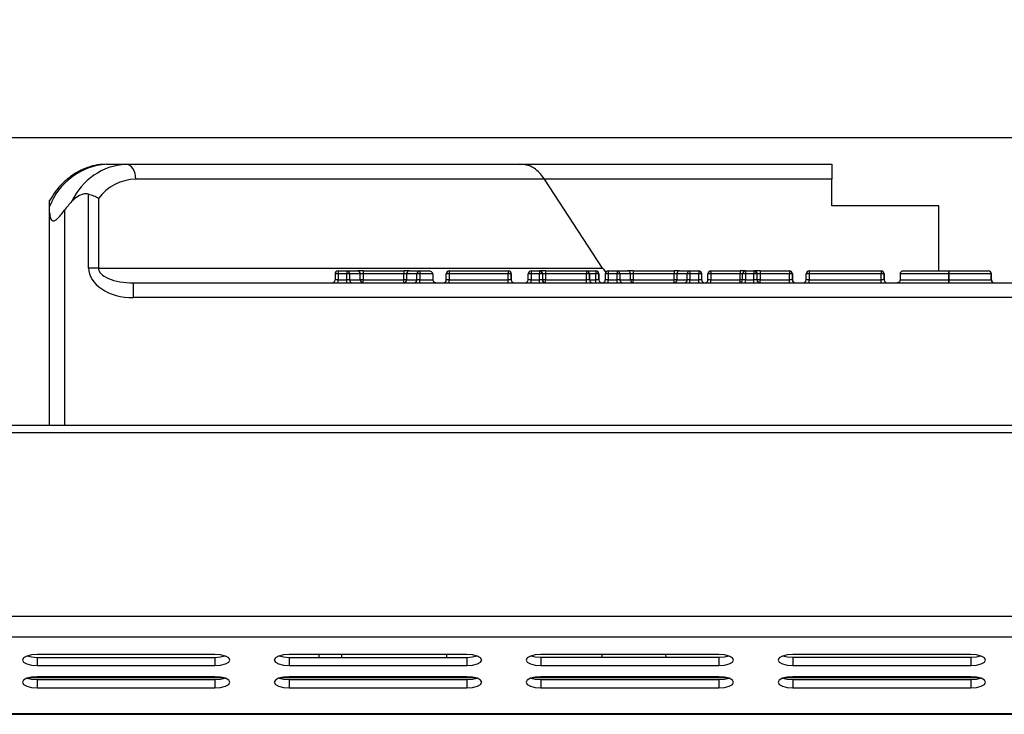
# Model space of a CAD drawing. Units: millimetres. Extents: x -7846 to -103, y -4135 to 2327.
# Drawn here: x -2715 to -2549, y 1092 to 1209 of the extents above; entities that cross this region are included whole.
import ezdxf

# ---------------------------------------------------------------- set-up
doc = ezdxf.new("R2010")
doc.units = ezdxf.units.MM
doc.layers.add('PDF_Geometry', color=7, linetype='Continuous')
doc.styles.add('PDF Arial', font='arial.ttf')
doc.dimstyles.new('ALFATEC', dxfattribs={"dimscale": 0.1, "dimtxt": 0.4, "dimasz": 0.2, "dimexe": 0.15, "dimexo": 0.1, "dimgap": 0.15, "dimtad": 0, "dimtxsty": 'PDF Arial', "dimblk": 'OBLIQUE', "dimcen": -2.5, "dimclrd": 4, "dimclre": 4, "dimclrt": 256, "dimadec": 0, "dimazin": 0, "dimtfac": 1, "dimtmove": 0, "dimatfit": 3, "dimfxl": 1, "dimarcsym": 0})

# ---------------------------------------------------------------- blocks, each defined once
blk = doc.blocks.new('FG93-B8P-F')
at = {"layer": 'PDF_Geometry', "color": 3, "lineweight": 25}
for p, q in [((-3923.256548095305, -2067.744273629612), (-3924.194639330296, -2067.744273629612)), ((-3923.483286275449, -2067.746612648625), (-3923.481553562748, -2067.746612648625)), ((-3923.481553562748, -2067.746612648625), (-3923.446858796, -2067.746612648625)), ((-3923.446858796, -2067.746612648625), (-3923.419367391959, -2067.746612648625)), ((-3923.419367391959, -2067.746612648625), (-3923.419367391959, -2067.747917737315)), ((-3923.444695129901, -2067.747917737315), (-3923.480687175282, -2067.747917737315)), ((-3923.439567811288, -2067.755748285016), (-3923.444695129901, -2067.747917737315)), ((-3923.419367391959, -2067.747917737315), (-3923.444695129901, -2067.747917737315)), ((-3923.419367391959, -2067.75026690007), (-3923.419367391959, -2067.747917737315)), ((-3923.484839885784, -2067.755748285016), (-3923.484839885784, -2067.749250456808)), ((-3923.483973498318, -2067.749619116437), (-3923.483973498318, -2067.755748285016)), ((-3923.488276186826, -2067.75086300041), (-3923.488276186826, -2067.750344347218)), ((-3923.48697106702, -2067.750657278505), (-3923.48697106702, -2067.769582239135)), ((-3923.409970740941, -2067.75026690007), (-3923.419367391959, -2067.75026690007)), ((-3923.409970740941, -2067.756009299642), (-3923.409970740941, -2067.75026690007)), ((-3923.488276186826, -2067.769582239135), (-3923.488276186826, -2067.75086300041)), ((-3923.483973498318, -2067.755748285016), (-3923.484839885784, -2067.755748285016)), ((-3923.483973498318, -2067.755748285016), (-3923.439567811288, -2067.755748285016)), ((-3923.462873708807, -2067.756009299642), (-3923.462101477657, -2067.756009299642)), ((-3923.462101477657, -2067.756009299642), (-3923.46115898102, -2067.756009299642)), ((-3923.460669716672, -2067.756009299642), (-3923.46115898102, -2067.756009299642)), ((-3923.460669716672, -2067.756009299642), (-3923.45707478744, -2067.756009299642)), ((-3923.45658950591, -2067.756009299642), (-3923.45707478744, -2067.756009299642)), ((-3923.45658950591, -2067.756009299642), (-3923.45567762719, -2067.756009299642)), ((-3923.45567762719, -2067.756009299642), (-3923.454905520503, -2067.756009299642)), ((-3923.453078278097, -2067.756009299642), (-3923.44787833528, -2067.756009299642)), ((-3923.44787833528, -2067.756009299642), (-3923.447875285935, -2067.756009299642)), ((-3923.445868567774, -2067.756009299642), (-3923.445131746369, -2067.756009299642)), ((-3923.445131746369, -2067.756009299642), (-3923.445110898804, -2067.756009299642)), ((-3923.444585726858, -2067.756009299642), (-3923.445110898804, -2067.756009299642)), ((-3923.444585726858, -2067.756009299642), (-3923.440987934976, -2067.756009299642)), ((-3923.440987934976, -2067.756009299642), (-3923.440984885631, -2067.756009299642)), ((-3923.440984885631, -2067.756009299642), (-3923.440163491566, -2067.756009299642)), ((-3923.440163491566, -2067.756009299642), (-3923.440160442221, -2067.756009299642)), ((-3923.439070270145, -2067.756009299642), (-3923.438298101227, -2067.756009299642)), ((-3923.438298101227, -2067.756009299642), (-3923.437355542359, -2067.756009299642)), ((-3923.436866340242, -2067.756009299642), (-3923.437355542359, -2067.756009299642)), ((-3923.436866340242, -2067.756009299642), (-3923.433271411011, -2067.756009299642)), ((-3923.432786129481, -2067.756009299642), (-3923.433271411011, -2067.756009299642)), ((-3923.432786129481, -2067.756009299642), (-3923.431874188529, -2067.756009299642)), ((-3923.431874188529, -2067.756009299642), (-3923.431102081842, -2067.756009299642)), ((-3923.430028587819, -2067.756009299642), (-3923.427460727884, -2067.756009299642)), ((-3923.426986087947, -2067.756009299642), (-3923.427460727884, -2067.756009299642)), ((-3923.426986087947, -2067.756009299642), (-3923.426249266542, -2067.756009299642)), ((-3923.426249266542, -2067.756009299642), (-3923.426205019918, -2067.756009299642)), ((-3923.425679847973, -2067.756009299642), (-3923.426205019918, -2067.756009299642)), ((-3923.425679847973, -2067.756009299642), (-3923.423112050269, -2067.756009299642)), ((-3923.423112050269, -2067.756009299642), (-3923.423109000923, -2067.756009299642)), ((-3923.421378528558, -2067.756009299642), (-3923.415034209997, -2067.756009299642)), ((-3923.415034209997, -2067.756009299642), (-3923.415031160651, -2067.756009299642)), ((-3923.463134707875, -2067.756270322047), (-3923.463134707875, -2067.756792351301)), ((-3923.462875264595, -2067.756270322047), (-3923.463134707875, -2067.756270322047)), ((-3923.462875264595, -2067.756792351301), (-3923.463134707875, -2067.756792351301)), ((-3923.462103033446, -2067.756270322047), (-3923.462875264595, -2067.756270322047)), ((-3923.462875264595, -2067.756270322047), (-3923.462875264595, -2067.756792351301)), ((-3923.462875264595, -2067.756792351301), (-3923.462103033446, -2067.756792351301)), ((-3923.461858463503, -2067.756270322047), (-3923.462103033446, -2067.756270322047)), ((-3923.462103033446, -2067.756792351301), (-3923.462103033446, -2067.756270322047)), ((-3923.461858463503, -2067.756792351301), (-3923.462103033446, -2067.756792351301)), ((-3923.461858463503, -2067.756270322047), (-3923.461858463503, -2067.756792351301)), ((-3923.460915904634, -2067.756270322047), (-3923.461858463503, -2067.756270322047)), ((-3923.461858463503, -2067.756792351301), (-3923.460915904634, -2067.756792351301)), ((-3923.460915904634, -2067.756792351301), (-3923.460915904634, -2067.756270322047)), ((-3923.460671334692, -2067.756270322047), (-3923.460915904634, -2067.756270322047)), ((-3923.460671334692, -2067.756792351301), (-3923.460915904634, -2067.756792351301)), ((-3923.460671334692, -2067.756270322047), (-3923.460671334692, -2067.756792351301)), ((-3923.45707640546, -2067.756270322047), (-3923.460671334692, -2067.756270322047)), ((-3923.460671334692, -2067.756792351301), (-3923.45707640546, -2067.756792351301)), ((-3923.45707640546, -2067.756792351301), (-3923.45707640546, -2067.756270322047)), ((-3923.456833702464, -2067.756270322047), (-3923.45707640546, -2067.756270322047)), ((-3923.456833702464, -2067.756792351301), (-3923.45707640546, -2067.756792351301)), ((-3923.456833702464, -2067.756270322047), (-3923.456833702464, -2067.756792351301)), ((-3923.455921823744, -2067.756270322047), (-3923.456833702464, -2067.756270322047)), ((-3923.456833702464, -2067.756792351301), (-3923.455921823744, -2067.756792351301)), ((-3923.455679182979, -2067.756270322047), (-3923.455921823744, -2067.756270322047)), ((-3923.455921823744, -2067.756792351301), (-3923.455921823744, -2067.756270322047)), ((-3923.455679182979, -2067.756792351301), (-3923.455921823744, -2067.756792351301)), ((-3923.454517444635, -2067.756270322047), (-3923.455679182979, -2067.756270322047)), ((-3923.455679182979, -2067.756270322047), (-3923.455679182979, -2067.756792351301)), ((-3923.455679182979, -2067.756792351301), (-3923.454517444635, -2067.756792351301)), ((-3923.454517444635, -2067.756270322047), (-3923.454517444635, -2067.756792351301)), ((-3923.453079833885, -2067.756270322047), (-3923.453339277166, -2067.756270322047)), ((-3923.453339277166, -2067.756792351301), (-3923.453339277166, -2067.756270322047)), ((-3923.453079833885, -2067.756792351301), (-3923.453339277166, -2067.756792351301)), ((-3923.447879891069, -2067.756270322047), (-3923.453079833885, -2067.756270322047)), ((-3923.453079833885, -2067.756270322047), (-3923.453079833885, -2067.756792351301)), ((-3923.453079833885, -2067.756792351301), (-3923.447879891069, -2067.756792351301)), ((-3923.447617336211, -2067.756270322047), (-3923.447879891069, -2067.756270322047)), ((-3923.447879891069, -2067.756792351301), (-3923.447879891069, -2067.756270322047)), ((-3923.447617336211, -2067.756792351301), (-3923.447879891069, -2067.756792351301)), ((-3923.447617336211, -2067.756270322047), (-3923.447617336211, -2067.756792351301)), ((-3923.447614286866, -2067.756270322047), (-3923.447617336211, -2067.756270322047)), ((-3923.447617336211, -2067.756792351301), (-3923.447614286866, -2067.756792351301)), ((-3923.447614286866, -2067.756792351301), (-3923.447614286866, -2067.756270322047)), ((-3923.446129566843, -2067.756792351301), (-3923.446129566843, -2067.756270322047)), ((-3923.445870123562, -2067.756270322047), (-3923.446129566843, -2067.756270322047)), ((-3923.445870123562, -2067.756792351301), (-3923.446129566843, -2067.756792351301)), ((-3923.445870123562, -2067.756270322047), (-3923.445870123562, -2067.756792351301)), ((-3923.445133364389, -2067.756270322047), (-3923.445870123562, -2067.756270322047)), ((-3923.445870123562, -2067.756792351301), (-3923.445133364389, -2067.756792351301)), ((-3923.445133364389, -2067.756792351301), (-3923.445133364389, -2067.756270322047)), ((-3923.4448707473, -2067.756270322047), (-3923.445133364389, -2067.756270322047)), ((-3923.4448707473, -2067.756792351301), (-3923.445133364389, -2067.756792351301)), ((-3923.4448707473, -2067.756270322047), (-3923.4448707473, -2067.756792351301)), ((-3923.444849837504, -2067.756270322047), (-3923.4448707473, -2067.756270322047)), ((-3923.4448707473, -2067.756792351301), (-3923.444849837504, -2067.756792351301)), ((-3923.444849837504, -2067.756792351301), (-3923.444849837504, -2067.756270322047)), ((-3923.444587282646, -2067.756270322047), (-3923.444849837504, -2067.756270322047)), ((-3923.444587282646, -2067.756792351301), (-3923.444849837504, -2067.756792351301)), ((-3923.444587282646, -2067.756270322047), (-3923.444587282646, -2067.756792351301)), ((-3923.440989490764, -2067.756270322047), (-3923.444587282646, -2067.756270322047)), ((-3923.444587282646, -2067.756792351301), (-3923.440989490764, -2067.756792351301)), ((-3923.440989490764, -2067.756792351301), (-3923.440989490764, -2067.756270322047)), ((-3923.440726935908, -2067.756270322047), (-3923.440989490764, -2067.756270322047)), ((-3923.440726935908, -2067.756792351301), (-3923.440989490764, -2067.756792351301)), ((-3923.440726935908, -2067.756270322047), (-3923.440726935908, -2067.756792351301)), ((-3923.440723886562, -2067.756270322047), (-3923.440726935908, -2067.756270322047)), ((-3923.440726935908, -2067.756792351301), (-3923.440723886562, -2067.756792351301)), ((-3923.440723886562, -2067.756792351301), (-3923.440723886562, -2067.756270322047)), ((-3923.440165047354, -2067.756270322047), (-3923.440723886562, -2067.756270322047)), ((-3923.440723886562, -2067.756792351301), (-3923.440165047354, -2067.756792351301)), ((-3923.439902492497, -2067.756270322047), (-3923.440165047354, -2067.756270322047)), ((-3923.440165047354, -2067.756792351301), (-3923.440165047354, -2067.756270322047)), ((-3923.439902492497, -2067.756792351301), (-3923.440165047354, -2067.756792351301)), ((-3923.439902492497, -2067.756270322047), (-3923.439902492497, -2067.756792351301)), ((-3923.439899443152, -2067.756270322047), (-3923.439902492497, -2067.756270322047)), ((-3923.439902492497, -2067.756792351301), (-3923.439899443152, -2067.756792351301)), ((-3923.439899443152, -2067.756792351301), (-3923.439899443152, -2067.756270322047)), ((-3923.439331269214, -2067.756270322047), (-3923.439331269214, -2067.756792351301)), ((-3923.439071825934, -2067.756270322047), (-3923.439331269214, -2067.756270322047)), ((-3923.439071825934, -2067.756792351301), (-3923.439331269214, -2067.756792351301)), ((-3923.438299657016, -2067.756270322047), (-3923.439071825934, -2067.756270322047)), ((-3923.439071825934, -2067.756270322047), (-3923.439071825934, -2067.756792351301)), ((-3923.439071825934, -2067.756792351301), (-3923.438299657016, -2067.756792351301)), ((-3923.438299657016, -2067.756792351301), (-3923.438299657016, -2067.756270322047)), ((-3923.438055024841, -2067.756270322047), (-3923.438299657016, -2067.756270322047)), ((-3923.438055024841, -2067.756792351301), (-3923.438299657016, -2067.756792351301)), ((-3923.438055024841, -2067.756270322047), (-3923.438055024841, -2067.756792351301)), ((-3923.437112528205, -2067.756270322047), (-3923.438055024841, -2067.756270322047)), ((-3923.438055024841, -2067.756792351301), (-3923.437112528205, -2067.756792351301)), ((-3923.437112528205, -2067.756792351301), (-3923.437112528205, -2067.756270322047)), ((-3923.43686789603, -2067.756270322047), (-3923.437112528205, -2067.756270322047)), ((-3923.43686789603, -2067.756792351301), (-3923.437112528205, -2067.756792351301)), ((-3923.43686789603, -2067.756270322047), (-3923.43686789603, -2067.756792351301)), ((-3923.433272966799, -2067.756270322047), (-3923.43686789603, -2067.756270322047)), ((-3923.43686789603, -2067.756792351301), (-3923.433272966799, -2067.756792351301)), ((-3923.433272966799, -2067.756792351301), (-3923.433272966799, -2067.756270322047)), ((-3923.433030326034, -2067.756270322047), (-3923.433272966799, -2067.756270322047)), ((-3923.433030326034, -2067.756792351301), (-3923.433272966799, -2067.756792351301)), ((-3923.432118385082, -2067.756270322047), (-3923.433030326034, -2067.756270322047)), ((-3923.433030326034, -2067.756270322047), (-3923.433030326034, -2067.756792351301)), ((-3923.433030326034, -2067.756792351301), (-3923.432118385082, -2067.756792351301)), ((-3923.432118385082, -2067.756792351301), (-3923.432118385082, -2067.756270322047)), ((-3923.431875744317, -2067.756270322047), (-3923.432118385082, -2067.756270322047)), ((-3923.431875744317, -2067.756792351301), (-3923.432118385082, -2067.756792351301)), ((-3923.431103637631, -2067.756270322047), (-3923.431875744317, -2067.756270322047)), ((-3923.431875744317, -2067.756270322047), (-3923.431875744317, -2067.756792351301)), ((-3923.431875744317, -2067.756792351301), (-3923.431103637631, -2067.756792351301)), ((-3923.431103637631, -2067.756792351301), (-3923.431103637631, -2067.756270322047)), ((-3923.430841082773, -2067.756270322047), (-3923.431103637631, -2067.756270322047)), ((-3923.430841082773, -2067.756792351301), (-3923.431103637631, -2067.756792351301)), ((-3923.430841082773, -2067.756792351301), (-3923.430841082773, -2067.756270322047)), ((-3923.430289586888, -2067.756792351301), (-3923.430289586888, -2067.756270322047)), ((-3923.430030143607, -2067.756270322047), (-3923.430289586888, -2067.756270322047)), ((-3923.430030143607, -2067.756792351301), (-3923.430289586888, -2067.756792351301)), ((-3923.427462283672, -2067.756270322047), (-3923.430030143607, -2067.756270322047)), ((-3923.430030143607, -2067.756270322047), (-3923.430030143607, -2067.756792351301)), ((-3923.430030143607, -2067.756792351301), (-3923.427462283672, -2067.756792351301)), ((-3923.427462283672, -2067.756792351301), (-3923.427462283672, -2067.756270322047)), ((-3923.427247087015, -2067.756270322047), (-3923.427462283672, -2067.756270322047)), ((-3923.427247087015, -2067.756792351301), (-3923.427462283672, -2067.756792351301)), ((-3923.427247087015, -2067.756792351301), (-3923.427247087015, -2067.756270322047)), ((-3923.426987643735, -2067.756270322047), (-3923.427247087015, -2067.756270322047)), ((-3923.426987643735, -2067.756792351301), (-3923.427247087015, -2067.756792351301)), ((-3923.42625082233, -2067.756270322047), (-3923.426987643735, -2067.756270322047)), ((-3923.426987643735, -2067.756270322047), (-3923.426987643735, -2067.756792351301)), ((-3923.426987643735, -2067.756792351301), (-3923.42625082233, -2067.756792351301)), ((-3923.42625082233, -2067.756792351301), (-3923.42625082233, -2067.756270322047)), ((-3923.425988267473, -2067.756270322047), (-3923.42625082233, -2067.756270322047)), ((-3923.425988267473, -2067.756792351301), (-3923.42625082233, -2067.756792351301)), ((-3923.425988267473, -2067.756270322047), (-3923.425988267473, -2067.756792351301)), ((-3923.42594402085, -2067.756270322047), (-3923.425988267473, -2067.756270322047)), ((-3923.425988267473, -2067.756792351301), (-3923.42594402085, -2067.756792351301)), ((-3923.42594402085, -2067.756792351301), (-3923.42594402085, -2067.756270322047)), ((-3923.425681403761, -2067.756270322047), (-3923.42594402085, -2067.756270322047)), ((-3923.425681403761, -2067.756792351301), (-3923.42594402085, -2067.756792351301)), ((-3923.425681403761, -2067.756270322047), (-3923.425681403761, -2067.756792351301)), ((-3923.423113606058, -2067.756270322047), (-3923.425681403761, -2067.756270322047)), ((-3923.425681403761, -2067.756792351301), (-3923.423113606058, -2067.756792351301)), ((-3923.423113606058, -2067.756792351301), (-3923.423113606058, -2067.756270322047)), ((-3923.422850988969, -2067.756270322047), (-3923.423113606058, -2067.756270322047)), ((-3923.422850988969, -2067.756792351301), (-3923.423113606058, -2067.756792351301)), ((-3923.422850988969, -2067.756270322047), (-3923.422850988969, -2067.756792351301)), ((-3923.422847939624, -2067.756270322047), (-3923.422850988969, -2067.756270322047)), ((-3923.422850988969, -2067.756792351301), (-3923.422847939624, -2067.756792351301)), ((-3923.422847939624, -2067.756792351301), (-3923.422847939624, -2067.756270322047)), ((-3923.421380084346, -2067.756270322047), (-3923.421639527627, -2067.756270322047)), ((-3923.421639527627, -2067.756792351301), (-3923.421639527627, -2067.756270322047)), ((-3923.421380084346, -2067.756792351301), (-3923.421639527627, -2067.756792351301)), ((-3923.415035765785, -2067.756270322047), (-3923.421380084346, -2067.756270322047)), ((-3923.421380084346, -2067.756270322047), (-3923.421380084346, -2067.756792351301)), ((-3923.421380084346, -2067.756792351301), (-3923.415035765785, -2067.756792351301)), ((-3923.414773210928, -2067.756270322047), (-3923.415035765785, -2067.756270322047)), ((-3923.415035765785, -2067.756792351301), (-3923.415035765785, -2067.756270322047)), ((-3923.414773210928, -2067.756792351301), (-3923.415035765785, -2067.756792351301)), ((-3923.414773210928, -2067.756270322047), (-3923.414773210928, -2067.756792351301)), ((-3923.414770161583, -2067.756270322047), (-3923.414773210928, -2067.756270322047)), ((-3923.414773210928, -2067.756792351301), (-3923.414770161583, -2067.756792351301)), ((-3923.414770161583, -2067.756792351301), (-3923.414770161583, -2067.756270322047)), ((-3923.413374308195, -2067.756270322047), (-3923.413374308195, -2067.756792351301)), ((-3923.409086617487, -2067.756792351301), (-3923.409086617487, -2067.756270322047)), ((-3923.409077593914, -2067.756270322047), (-3923.409086617487, -2067.756270322047)), ((-3923.409077593914, -2067.756792351301), (-3923.409086617487, -2067.756792351301)), ((-3923.409077593914, -2067.756270322047), (-3923.409077593914, -2067.756792351301)), ((-3923.405339656609, -2067.756792351301), (-3923.405339656609, -2067.756270322047)), ((-3923.405327396997, -2067.756270322047), (-3923.405339656609, -2067.756270322047)), ((-3923.405327396997, -2067.756792351301), (-3923.405339656609, -2067.756792351301)), ((-3923.405327396997, -2067.756792351301), (-3923.405327396997, -2067.756270322047)), ((-3923.480907972777, -2067.757053373706), (-3923.376038434992, -2067.757053373706)), ((-3923.480907972777, -2067.757053373706), (-3923.480907972777, -2067.758358462396)), ((-3923.376038434992, -2067.758358462396), (-3923.480907972777, -2067.758358462396)), ((-3924.194382018446, -2067.769582239135), (-3923.256805422713, -2067.769582239135)), ((-3923.256805422713, -2067.770254604226), (-3924.194382018446, -2067.770254604226)), ((-3923.256805422713, -2067.786422645509), (-3924.194382018446, -2067.786422645509)), ((-3923.256805422713, -2067.788265422464), (-3924.194382018446, -2067.788265422464)), ((-3923.473711331076, -2067.789779772478), (-3923.489372457592, -2067.789779772478)), ((-3923.451524854456, -2067.789779772478), (-3923.46718591874, -2067.789779772478)), ((-3923.4645235291, -2067.790031530163), (-3923.4645235291, -2067.789779772478)), ((-3923.462539774376, -2067.790031530163), (-3923.462539774376, -2067.789779772478)), ((-3923.453299760139, -2067.790031530163), (-3923.453299760139, -2067.789779772478)), ((-3923.429338315604, -2067.789779772478), (-3923.444999379888, -2067.789779772478)), ((-3923.433963799098, -2067.790031530163), (-3923.433988816176, -2067.789779772478)), ((-3923.407151776752, -2067.789779772478), (-3923.422812841036, -2067.789779772478)), ((-3923.489372457592, -2067.790031530163), (-3923.489372457592, -2067.790757562176)), ((-3923.489372457592, -2067.790031530163), (-3923.473711331076, -2067.790031530163)), ((-3923.473711331076, -2067.790031530163), (-3923.473711331076, -2067.790757562176)), ((-3923.46718591874, -2067.790031530163), (-3923.46718591874, -2067.790757562176)), ((-3923.46718591874, -2067.790031530163), (-3923.451524854456, -2067.790031530163)), ((-3923.451524854456, -2067.790031530163), (-3923.451524854456, -2067.790757562176)), ((-3923.444999379888, -2067.790031530163), (-3923.444999379888, -2067.790757562176)), ((-3923.444999379888, -2067.790031530163), (-3923.429338315604, -2067.790031530163)), ((-3923.429338315604, -2067.790031530163), (-3923.429338315604, -2067.790757562176)), ((-3923.422812841036, -2067.790031530163), (-3923.422812841036, -2067.790757562176)), ((-3923.422812841036, -2067.790031530163), (-3923.407151776752, -2067.790031530163)), ((-3923.407151776752, -2067.790031530163), (-3923.407151776752, -2067.790757562176)), ((-3923.489372457592, -2067.790757562176), (-3923.473711331076, -2067.790757562176)), ((-3923.46718591874, -2067.790757562176), (-3923.451524854456, -2067.790757562176)), ((-3923.444999379888, -2067.790757562176), (-3923.429338315604, -2067.790757562176)), ((-3923.422812841036, -2067.790757562176), (-3923.407151776752, -2067.790757562176)), ((-3923.472962001133, -2067.791823977362), (-3923.490121787536, -2067.791823977362)), ((-3923.473711331076, -2067.791735351873), (-3923.489372457592, -2067.791735351873)), ((-3923.489372457592, -2067.791987109558), (-3923.489372457592, -2067.79271314157)), ((-3923.489372457592, -2067.791987109558), (-3923.473711331076, -2067.791987109558)), ((-3923.473711331076, -2067.791987109558), (-3923.473711331076, -2067.79271314157)), ((-3923.45077546228, -2067.791823977362), (-3923.467935248685, -2067.791823977362)), ((-3923.451524854456, -2067.791735351873), (-3923.46718591874, -2067.791735351873)), ((-3923.46718591874, -2067.791987109558), (-3923.46718591874, -2067.79271314157)), ((-3923.46718591874, -2067.791987109558), (-3923.451524854456, -2067.791987109558)), ((-3923.4645235291, -2067.791823977362), (-3923.4645235291, -2067.791735351873)), ((-3923.462539774376, -2067.791823977362), (-3923.462539774376, -2067.791735351873)), ((-3923.453299760139, -2067.791823977362), (-3923.453299760139, -2067.791735351873)), ((-3923.451524854456, -2067.791987109558), (-3923.451524854456, -2067.79271314157)), ((-3923.428588923428, -2067.791823977362), (-3923.445748772064, -2067.791823977362)), ((-3923.429338315604, -2067.791735351873), (-3923.444999379888, -2067.791735351873)), ((-3923.444999379888, -2067.791987109558), (-3923.444999379888, -2067.79271314157)), ((-3923.444999379888, -2067.791987109558), (-3923.429338315604, -2067.791987109558)), ((-3923.439876541946, -2067.791735351873), (-3923.439885814445, -2067.791823977362)), ((-3923.438807653057, -2067.791735351873), (-3923.438802985691, -2067.791823977362)), ((-3923.433823218054, -2067.791823977362), (-3923.433829005587, -2067.791735351873)), ((-3923.429338315604, -2067.791987109558), (-3923.429338315604, -2067.79271314157)), ((-3923.406402384577, -2067.791823977362), (-3923.423562233212, -2067.791823977362)), ((-3923.407151776752, -2067.791735351873), (-3923.422812841036, -2067.791735351873)), ((-3923.422812841036, -2067.791987109558), (-3923.422812841036, -2067.79271314157)), ((-3923.422812841036, -2067.791987109558), (-3923.407151776752, -2067.791987109558)), ((-3923.407151776752, -2067.791987109558), (-3923.407151776752, -2067.79271314157)), ((-3923.489372457592, -2067.79271314157), (-3923.473711331076, -2067.79271314157)), ((-3923.46718591874, -2067.79271314157), (-3923.451524854456, -2067.79271314157)), ((-3923.444999379888, -2067.79271314157), (-3923.429338315604, -2067.79271314157)), ((-3923.422812841036, -2067.79271314157), (-3923.407151776752, -2067.79271314157)), ((-3924.194382018446, -2067.794976922655), (-3923.256805422713, -2067.794976922655)), ((-3924.194382018446, -2067.795035840363), (-3923.256805422713, -2067.795035840363))]:
    blk.add_line(p, q, dxfattribs=at)
at = {"layer": 'PDF_Geometry', "color": 3, "lineweight": 25, "flags": 128}
for points in [[(-3923.480687175282, -2067.747917737315), (-3923.480703791102, -2067.747663132538), (-3923.480753140711, -2067.747418313668), (-3923.480833170468, -2067.747192677672), (-3923.48094089326, -2067.746994905845), (-3923.481072201804, -2067.746832605995), (-3923.481221993115, -2067.746712001275), (-3923.481384541892, -2067.746637727935), (-3923.481553562748, -2067.746612648625)], [(-3923.489372457592, -2067.789779772478), (-3923.489871865681, -2067.789816986938), (-3923.490295289063, -2067.789922967246), (-3923.490578193633, -2067.790081579878), (-3923.490677515167, -2067.790268671216), (-3923.490578193633, -2067.790455762555), (-3923.490295289063, -2067.790614367407), (-3923.489871865681, -2067.790720347716), (-3923.489372457592, -2067.790757562176)], [(-3923.473711331076, -2067.790757562176), (-3923.473211922988, -2067.790720347716), (-3923.472788499605, -2067.790614367407), (-3923.472505595036, -2067.790455762555), (-3923.472406273502, -2067.790268671216), (-3923.472505595036, -2067.790081579878), (-3923.472788499605, -2067.789922967246), (-3923.473211922988, -2067.789816986938), (-3923.473711331076, -2067.789779772478)], [(-3923.46718591874, -2067.789779772478), (-3923.467685326829, -2067.789816986938), (-3923.468108750211, -2067.789922967246), (-3923.468391654781, -2067.790081579878), (-3923.468490976315, -2067.790268671216), (-3923.468391654781, -2067.790455762555), (-3923.468108750211, -2067.790614367407), (-3923.467685326829, -2067.790720347716), (-3923.46718591874, -2067.790757562176)], [(-3923.451524854456, -2067.790757562176), (-3923.451025384135, -2067.790720347716), (-3923.450601960754, -2067.790614367407), (-3923.450319056184, -2067.790455762555), (-3923.45021973465, -2067.790268671216), (-3923.450319056184, -2067.790081579878), (-3923.450601960754, -2067.789922967246), (-3923.451025384135, -2067.789816986938), (-3923.451524854456, -2067.789779772478)], [(-3923.444999379888, -2067.789779772478), (-3923.445498787978, -2067.789816986938), (-3923.445922211359, -2067.789922967246), (-3923.446205115929, -2067.790081579878), (-3923.446304437463, -2067.790268671216), (-3923.446205115929, -2067.790455762555), (-3923.445922211359, -2067.790614367407), (-3923.445498787978, -2067.790720347716), (-3923.444999379888, -2067.790757562176)], [(-3923.429338315604, -2067.790757562176), (-3923.428838845283, -2067.790720347716), (-3923.428415484133, -2067.790614367407), (-3923.428132579564, -2067.790455762555), (-3923.428033195798, -2067.790268671216), (-3923.428132579564, -2067.790081579878), (-3923.428415484133, -2067.789922967246), (-3923.428838845283, -2067.789816986938), (-3923.429338315604, -2067.789779772478)], [(-3923.422812841036, -2067.789779772478), (-3923.423312311357, -2067.789816986938), (-3923.423735672507, -2067.789922967246), (-3923.424018577077, -2067.790081579878), (-3923.424117960843, -2067.790268671216), (-3923.424018577077, -2067.790455762555), (-3923.423735672507, -2067.790614367407), (-3923.423312311357, -2067.790720347716), (-3923.422812841036, -2067.790757562176)], [(-3923.407151776752, -2067.790757562176), (-3923.406652306432, -2067.790720347716), (-3923.406228945281, -2067.790614367407), (-3923.405946040712, -2067.790455762555), (-3923.405846656946, -2067.790268671216), (-3923.405946040712, -2067.790081579878), (-3923.406228945281, -2067.789922967246), (-3923.406652306432, -2067.789816986938), (-3923.407151776752, -2067.789779772478)], [(-3923.490246624001, -2067.789905651321), (-3923.489871865681, -2067.789994315704), (-3923.489372457592, -2067.790031530163)], [(-3923.473711331076, -2067.790031530163), (-3923.473211922988, -2067.789994315704), (-3923.472837164668, -2067.789905651321)], [(-3923.468060085149, -2067.789905651321), (-3923.467685326829, -2067.789994315704), (-3923.46718591874, -2067.790031530163)], [(-3923.451524854456, -2067.790031530163), (-3923.451025384135, -2067.789994315704), (-3923.450650625816, -2067.789905651321)], [(-3923.445873546297, -2067.789905651321), (-3923.445498787978, -2067.789994315704), (-3923.444999379888, -2067.790031530163)], [(-3923.429338315604, -2067.790031530163), (-3923.428838845283, -2067.789994315704), (-3923.428464149196, -2067.789905651321)], [(-3923.423687007445, -2067.789905651321), (-3923.423312311357, -2067.789994315704), (-3923.422812841036, -2067.790031530163)], [(-3923.407151776752, -2067.790031530163), (-3923.406652306432, -2067.789994315704), (-3923.406277610344, -2067.789905651321)], [(-3923.489372457592, -2067.791735351873), (-3923.489871865681, -2067.791772566333), (-3923.490295289063, -2067.791878546641), (-3923.490578193633, -2067.792037159272), (-3923.490677515167, -2067.792224250611), (-3923.490578193633, -2067.79241134195), (-3923.490295289063, -2067.792569954581), (-3923.489871865681, -2067.79267592711), (-3923.489372457592, -2067.79271314157)], [(-3923.490246624001, -2067.791861230716), (-3923.489871865681, -2067.791949895099), (-3923.489372457592, -2067.791987109558)], [(-3923.473711331076, -2067.79271314157), (-3923.473211922988, -2067.79267592711), (-3923.472788499605, -2067.792569954581), (-3923.472505595036, -2067.79241134195), (-3923.472406273502, -2067.792224250611), (-3923.472505595036, -2067.792037159272), (-3923.472788499605, -2067.791878546641), (-3923.473211922988, -2067.791772566333), (-3923.473711331076, -2067.791735351873)], [(-3923.473711331076, -2067.791987109558), (-3923.473211922988, -2067.791949895099), (-3923.472837164668, -2067.791861230716)], [(-3923.46718591874, -2067.791735351873), (-3923.467685326829, -2067.791772566333), (-3923.468108750211, -2067.791878546641), (-3923.468391654781, -2067.792037159272), (-3923.468490976315, -2067.792224250611), (-3923.468391654781, -2067.79241134195), (-3923.468108750211, -2067.792569954581), (-3923.467685326829, -2067.79267592711), (-3923.46718591874, -2067.79271314157)], [(-3923.468060085149, -2067.791861230716), (-3923.467685326829, -2067.791949895099), (-3923.46718591874, -2067.791987109558)], [(-3923.451524854456, -2067.79271314157), (-3923.451025384135, -2067.79267592711), (-3923.450601960754, -2067.792569954581), (-3923.450319056184, -2067.79241134195), (-3923.45021973465, -2067.792224250611), (-3923.450319056184, -2067.792037159272), (-3923.450601960754, -2067.791878546641), (-3923.451025384135, -2067.791772566333), (-3923.451524854456, -2067.791735351873)], [(-3923.451524854456, -2067.791987109558), (-3923.451025384135, -2067.791949895099), (-3923.450650625816, -2067.791861230716)], [(-3923.444999379888, -2067.791735351873), (-3923.445498787978, -2067.791772566333), (-3923.445922211359, -2067.791878546641), (-3923.446205115929, -2067.792037159272), (-3923.446304437463, -2067.792224250611), (-3923.446205115929, -2067.79241134195), (-3923.445922211359, -2067.792569954581), (-3923.445498787978, -2067.79267592711), (-3923.444999379888, -2067.79271314157)], [(-3923.445873546297, -2067.791861230716), (-3923.445498787978, -2067.791949895099), (-3923.444999379888, -2067.791987109558)], [(-3923.429338315604, -2067.79271314157), (-3923.428838845283, -2067.79267592711), (-3923.428415484133, -2067.792569954581), (-3923.428132579564, -2067.79241134195), (-3923.428033195798, -2067.792224250611), (-3923.428132579564, -2067.792037159272), (-3923.428415484133, -2067.791878546641), (-3923.428838845283, -2067.791772566333), (-3923.429338315604, -2067.791735351873)], [(-3923.429338315604, -2067.791987109558), (-3923.428838845283, -2067.791949895099), (-3923.428464149196, -2067.791861230716)], [(-3923.422812841036, -2067.791735351873), (-3923.423312311357, -2067.791772566333), (-3923.423735672507, -2067.791878546641), (-3923.424018577077, -2067.792037159272), (-3923.424117960843, -2067.792224250611), (-3923.424018577077, -2067.79241134195), (-3923.423735672507, -2067.792569954581), (-3923.423312311357, -2067.79267592711), (-3923.422812841036, -2067.79271314157)], [(-3923.423687007445, -2067.791861230716), (-3923.423312311357, -2067.791949895099), (-3923.422812841036, -2067.791987109558)], [(-3923.407151776752, -2067.79271314157), (-3923.406652306432, -2067.79267592711), (-3923.406228945281, -2067.792569954581), (-3923.405946040712, -2067.79241134195), (-3923.405846656946, -2067.792224250611), (-3923.405946040712, -2067.792037159272), (-3923.406228945281, -2067.791878546641), (-3923.406652306432, -2067.791772566333), (-3923.407151776752, -2067.791735351873)], [(-3923.407151776752, -2067.791987109558), (-3923.406652306432, -2067.791949895099), (-3923.406277610344, -2067.791861230716)]]:
    blk.add_lwpolyline(points, dxfattribs=at)
at = {"layer": 'PDF_Geometry', "color": 3, "lineweight": 25}
for centre, radius, start, end in [((-3923.48288011501, -2067.752357780241), 0.00575947077261374, 94.04388036102696, 159.537976497506), ((-3923.481219441234, -2067.752198322493), 0.005595658115745577, 93.42321604998962, 155.4727225858219), ((-3923.480547207199, -2067.752212656213), 0.004297199018576367, 91.86656449583118, 142.8760071130023), ((-3923.462873687697, -2067.756270318466), 0.000261017986999057, 90, 180), ((-3923.451464607829, -2067.756207817871), 0.01141082795503318, 179.0031546718969, 180.3138460608883), ((-3923.451281414171, -2067.756204306994), 0.01082182062797132, 178.967483996442, 180.3495167364958), ((-3923.462110751909, -2067.756261569412), 0.000252440188099958, 358.0130358372961, 87.89457015747395), ((-3923.461168319989, -2067.756261689836), 0.0002525629158049825, 358.0413370732127, 87.88090218550614), ((-3923.450009008373, -2067.756205899225), 0.01066252094105399, 178.9434989362496, 180.3461825123061), ((-3923.446414079136, -2067.756205899225), 0.01066252094726222, 178.9434989362496, 180.3461825123061), ((-3923.456580872459, -2067.756262115432), 0.0002529631595236973, 91.95584380733351, 181.8591124436859), ((-3923.455668900523, -2067.756262202639), 0.0002530535133737635, 91.9762633718139, 181.8386928795672), ((-3923.444268526206, -2067.756207817871), 0.01141082796102488, 179.0031546718969, 180.3138460608883), ((-3923.453078268629, -2067.756270318466), 0.0002610179869987603, 90, 180), ((-3923.442034911443, -2067.756205637962), 0.01104511185019333, 178.9814544427604, 180.3355462898578), ((-3923.436834968633, -2067.756205637962), 0.01104511184380849, 178.9814544427604, 180.3355462898578), ((-3923.447878314683, -2067.756270278117), 0.0002609784754229662, 359.9903553309348, 90.00452188487306), ((-3923.447875265338, -2067.756270278117), 0.0002609784754223727, 359.9903553309348, 90.00452188487306), ((-3923.445868583177, -2067.756270318466), 0.000261017986999057, 90, 180), ((-3923.435048504293, -2067.756204306994), 0.01082182062280115, 178.9674839957905, 180.3495167364958), ((-3923.434471038071, -2067.756205899225), 0.01066252094105399, 178.9434989362496, 180.3461825123061), ((-3923.445131823728, -2067.756270376065), 0.000261076434027606, 0.01185458746145403, 89.9830226275858), ((-3923.445110939808, -2067.756270401956), 0.0002611023168285527, 0.01753489247181328, 89.99100206406649), ((-3923.43376566338, -2067.756204306994), 0.01082182062021607, 178.9674839957905, 180.3495167371472), ((-3923.429944568322, -2067.756205637962), 0.01104511185019347, 178.9814544427604, 180.3355462898578), ((-3923.440987914379, -2067.756270278117), 0.0002609784754229662, 359.9903553309348, 90.00452188487306), ((-3923.440984865034, -2067.756270278117), 0.000260978475423263, 359.9903553309348, 90.00452188487306), ((-3923.429343428085, -2067.756204306994), 0.01082182062280115, 178.9674839957905, 180.3495167364958), ((-3923.440163470969, -2067.756270278117), 0.0002609784754229662, 359.9903553309348, 90.00452188487306), ((-3923.440160457041, -2067.756270313531), 0.0002610138889540208, 359.9981304342783, 89.99674678224467), ((-3923.43907028176, -2067.756270318466), 0.0002610179869987603, 90, 180), ((-3923.428250206659, -2067.756204306994), 0.01082182062797147, 178.967483996442, 180.3495167364958), ((-3923.426889000249, -2067.756207817871), 0.01141082795561299, 179.0031546718969, 180.3138460608883), ((-3923.438307373674, -2067.756261627887), 0.0002524985575324121, 358.0267721870877, 87.89546707133344), ((-3923.437364881021, -2067.756261629378), 0.0002525024877745927, 358.0271414336524, 87.8804645602202), ((-3923.426046276756, -2067.756204306994), 0.01082182062797147, 178.967483996442, 180.3495167364958), ((-3923.422228044359, -2067.756205637962), 0.01104511184760839, 178.9814544427604, 180.3355462898578), ((-3923.43277736561, -2067.756262237444), 0.0002530895827786108, 91.98440879625151, 181.8305474535984), ((-3923.431865555077, -2067.756262115432), 0.0002529631595233907, 91.95584380733351, 181.8591124436859), ((-3923.421054125045, -2067.756204306994), 0.01082182062538638, 178.967483996442, 180.3495167364958), ((-3923.420282018359, -2067.756204306994), 0.01082182062538668, 178.967483996442, 180.3495167364958), ((-3923.431102097011, -2067.756270318466), 0.0002610179869987603, 0, 90), ((-3923.430028565653, -2067.756270318466), 0.0002610179869987603, 90, 180), ((-3923.418619486836, -2067.756207817871), 0.01141082795958485, 179.0031546718969, 180.3138460608883), ((-3923.4166406644, -2067.756204306994), 0.01082182062538638, 178.967483996442, 180.3495167364958), ((-3923.426986073661, -2067.756270318466), 0.0002610179869987603, 90, 180), ((-3923.415942721295, -2067.756205637962), 0.01104511184760839, 178.9814544427604, 180.3355462898578), ((-3923.415429203058, -2067.756204306994), 0.01082182062538668, 178.967483996442, 180.3495167364958), ((-3923.426249245945, -2067.756270278117), 0.0002609784754229662, 359.9903553309348, 90.00452188487306), ((-3923.426204999321, -2067.756270278117), 0.0002609784754229662, 359.9903553309348, 90.00452188487306), ((-3923.415524748173, -2067.756200343569), 0.01015689665820922, 178.9222440106585, 180.3947567226093), ((-3923.411702949286, -2067.756207817871), 0.01141082795958485, 179.0031546718969, 180.3138460608883), ((-3923.423112091274, -2067.756270401956), 0.0002611023168282559, 0.01753489247181328, 89.99100206406649), ((-3923.423109041928, -2067.756270401956), 0.0002611023168282559, 0.01753489247181328, 89.99100206406649), ((-3923.421378540532, -2067.756270318466), 0.0002610179869987603, 90, 180), ((-3923.410558465075, -2067.756204306994), 0.01082182062538638, 178.967483996442, 180.3495167364958), ((-3923.403990843346, -2067.756205637962), 0.01104511184760839, 178.9814544427604, 180.3355462898578), ((-3923.4150341894, -2067.756270278117), 0.0002609784754229662, 359.9903553309348, 90.00452188487306), ((-3923.415031140054, -2067.756270278117), 0.0002609784754229662, 359.9903553309348, 90.00452188487306), ((-3923.405700333074, -2067.756206768913), 0.003386880736868003, 176.6575215588238, 181.0751899327494), ((-3923.413393617642, -2067.756203580504), 0.004316539731275865, 359.1140678850665, 2.579667003464191), ((-3923.405594694798, -2067.756264331925), 0.0002551085241512165, 358.6545321990637, 88.59918128915102), ((-3923.405588427633, -2067.756270318466), 0.0002610179869987603, 0, 90), ((-3923.463395723671, -2067.75679235444), 0.0002610179869987603, 270, 0), ((-3923.47369688387, -2067.756858366355), 0.01082182062801345, 358.967483996442, 0.3495167364958842), ((-3923.473513690218, -2067.756854855477), 0.0114108279604648, 359.0031546718969, 0.3138460608883726), ((-3923.461606048148, -2067.756800983512), 0.0002525629158049769, 178.0413370732128, 267.8809021855061), ((-3923.460663551818, -2067.75680104397), 0.0002525024877752077, 178.0271414336524, 267.8804645602202), ((-3923.471492953966, -2067.756858366355), 0.01082182062801345, 358.967483996442, 0.3495167364958842), ((-3923.457086659168, -2067.756800437303), 0.0002530859095045994, 271.9694980683922, 1.830890899056564), ((-3923.467233061044, -2067.756862329779), 0.01015689665386637, 358.922244010007, 0.3947567226093679), ((-3923.456174746965, -2067.756800470709), 0.000253053513374347, 271.9762633718138, 1.838692878916357), ((-3923.466500802253, -2067.756858366355), 0.0108218206280133, 358.967483996442, 0.3495167364958842), ((-3923.453600291054, -2067.756792359817), 0.0002610138889543176, 270.0032532177553, 0.001869565721732568), ((-3923.464124756323, -2067.756857035386), 0.01104511184567728, 358.9814544427603, 0.3355462898578241), ((-3923.458701510343, -2067.756858366355), 0.0108218206280136, 358.967483996442, 0.3495167364958842), ((-3923.447356233907, -2067.756792271392), 0.0002611023168285527, 180.0175348924718, 269.9910020640665), ((-3923.447353184562, -2067.756792271392), 0.0002611023168286365, 180.0175348924718, 269.9910020640665), ((-3923.446390669147, -2067.756792271392), 0.0002611023168285527, 270.0089979359335, 359.9824651075282), ((-3923.456532449887, -2067.756856774123), 0.01066252094764518, 358.9434989362495, 0.3461825123061169), ((-3923.455954983663, -2067.756858366355), 0.0108218206280136, 358.967483996442, 0.3495167364958842), ((-3923.444609768829, -2067.756792395232), 0.0002609784754232629, 179.9903553309348, 270.004521884873), ((-3923.444588859032, -2067.756792395232), 0.0002609784754235597, 179.9903553309348, 270.004521884873), ((-3923.455632205089, -2067.756857035386), 0.01104511185084747, 358.9814544427603, 0.3355462898578241), ((-3923.452034413202, -2067.756857035386), 0.01104511184567728, 358.9814544427603, 0.3355462898578241), ((-3923.440465833603, -2067.756792271392), 0.0002611023168288495, 180.0175348924718, 269.9910020640665), ((-3923.440462784257, -2067.756792271392), 0.0002611023168285527, 180.0175348924718, 269.9910020640665), ((-3923.45082737368, -2067.756856774123), 0.01066252094764518, 358.9434989362495, 0.3461825123061169), ((-3923.439641514025, -2067.756792395232), 0.0002609784754232629, 179.9903553309348, 270.004521884873), ((-3923.43963846468, -2067.756792395232), 0.0002609784754235597, 179.9903553309348, 270.004521884873), ((-3923.439592317735, -2067.75679235444), 0.0002610179869987603, 270, 0), ((-3923.449734152252, -2067.756856774123), 0.01066252094154519, 358.9434989362495, 0.3461825123061169), ((-3923.44912127629, -2067.756858366355), 0.0108218206280136, 358.967483996442, 0.3495167364958842), ((-3923.437802672025, -2067.75680104397), 0.0002525024877758228, 178.0271414343041, 267.8804645602202), ((-3923.43686011285, -2067.756800983512), 0.0002525629158053765, 178.0413370732128, 267.8809021855061), ((-3923.448278552799, -2067.756854855477), 0.01141082795748238, 359.0031546718969, 0.3138460608883726), ((-3923.433283222252, -2067.756800495971), 0.0002530273360841114, 271.9703496684251, 1.84460658181377), ((-3923.444317889238, -2067.756857035386), 0.01104511184765512, 358.9814544427603, 0.3355462898578241), ((-3923.432371341786, -2067.756800437303), 0.0002530859095048959, 271.9694980683922, 1.830890899056564), ((-3923.443286401089, -2067.756854855477), 0.01141082795963174, 359.0031546718969, 0.3138460608883726), ((-3923.441765963953, -2067.756856774123), 0.01066252094518353, 358.9434989362495, 0.3461825123061169), ((-3923.430580061037, -2067.75679235444), 0.0002610179869987603, 180, 270), ((-3923.430550565359, -2067.756792395232), 0.0002609784754235596, 269.995478115127, 0.009644669065138455), ((-3923.440851762879, -2067.756858366355), 0.01082182062542822, 358.967483996442, 0.3495167364958842), ((-3923.427508065487, -2067.756792395232), 0.0002609784754235596, 269.995478115127, 0.009644669065138455), ((-3923.442184167786, -2067.756846147239), 0.01472198240267861, 359.2083750867782, 0.2093663093202666), ((-3923.437809263007, -2067.756858366355), 0.01082182062542822, 358.967483996442, 0.3495167364958842), ((-3923.437661479101, -2067.756854855477), 0.01141082795963189, 359.0031546718969, 0.3138460608883726), ((-3923.425727253584, -2067.756792359817), 0.0002610138889547331, 179.9981304342783, 269.9967467822447), ((-3923.425683006961, -2067.756792359817), 0.0002610138889544363, 179.9981304342783, 269.9967467822447), ((-3923.436343730084, -2067.756856774123), 0.01066252094518353, 358.9434989362495, 0.3461825123061169), ((-3923.43393522533, -2067.756858366355), 0.01082182062542852, 358.967483996442, 0.3495167364958842), ((-3923.422590010498, -2067.756792395232), 0.0002609784754235596, 179.9903553309348, 270.004521884873), ((-3923.422586961152, -2067.756792395232), 0.0002609784754235596, 179.9903553309348, 270.004521884873), ((-3923.421900629931, -2067.756792271392), 0.0002611023168285527, 270.0089979359335, 359.9824651075282), ((-3923.43204241067, -2067.756856774123), 0.01066252094518398, 358.9434989362495, 0.3461825123061169), ((-3923.426080688225, -2067.756857035386), 0.01104511184765498, 358.9814544427603, 0.3355462898578241), ((-3923.414512108623, -2067.756792271392), 0.0002611023168285527, 180.0175348924718, 269.9910020640665), ((-3923.414509059278, -2067.756792271392), 0.0002611023168285527, 180.0175348924718, 269.9910020640665), ((-3923.41241919132, -2067.756857760591), 0.003333215673905671, 356.6356064700544, 1.12441475071966), ((-3923.404671471013, -2067.756856711469), 0.004406592929331848, 179.1631409575828, 182.5579081605877), ((-3923.405084553267, -2067.75679827932), 0.000255172209791733, 178.6688164394745, 268.5848970499438), ((-3923.405066391659, -2067.75679235444), 0.000261017986999057, 180, 270)]:
    blk.add_arc(centre, radius, start, end, dxfattribs=at)
for centre, major_axis, ratio, start_param, end_param in [((-3923.446858775628, -2067.747917742882), (0.001842414856946734, 0), 0.7083583428957004, 0.7191273810785068, 1.570796326794897), ((-3923.44556150547, -2067.747917742882), (-0.001105371171571799, 0.001221067505412595), 0.4167923036869049, 4.351602374904874, 5.070729755983277), ((-3923.477805741345, -2067.754443192557), (0.01047041701608317, 0), 0.7478727540586841, 2.518771939377369, 2.636964965401869), ((-3923.480907974039, -2067.755748282492), (-0.003931928752875447, 0), 0.6638421075351801, 0, 1.570796326794897), ((-3923.480907974039, -2067.755748282492), (0.003065555099906416, 0), 0.4257271170998175, 3.141592653589793, 4.712388980384696), ((-3923.454905502948, -2067.756270318466), (0.0003880744935158017, 0), 0.6725976361748065, 0, 1.570796326794897), ((-3923.438701466137, -2067.755748282492), (-0.001105371171571651, 0.001221067505412891), 0.4167923036867408, 1.210009721315326, 1.501358828721984), ((-3923.454129353961, -2067.75679235444), (0.0003880744935155049, 0), 0.6725976361760857, 3.141592653589793, 4.712388980384699)]:
    blk.add_ellipse(centre, major_axis=major_axis, ratio=ratio, start_param=start_param, end_param=end_param, dxfattribs=at)
for points, knots in [([(-3923.483286275449, -2067.746612648625), (-3923.483470350696, -2067.746618781277), (-3923.483955102791, -2067.74663493128), (-3923.484731210486, -2067.746799867441), (-3923.485587085638, -2067.747138316895), (-3923.486392728178, -2067.747628427614), (-3923.48713089453, -2067.748261811457), (-3923.487772606022, -2067.748986062302), (-3923.488113261756, -2067.749544876871), (-3923.488273324176, -2067.749807444628)], [0, 0, 0, 0, 0.09287239762221693, 0.2445743786232024, 0.3964185706135854, 0.5494087749082547, 0.7042218637602511, 0.8610240212843748, 1, 1, 1, 1]), ([(-3923.488276186826, -2067.750344347218), (-3923.488276186826, -2067.750190993343), (-3923.488276186826, -2067.749964011405), (-3923.488276186826, -2067.749810994653), (-3923.488276186826, -2067.749787817336), (-3923.488276186826, -2067.749809046053), (-3923.488276186826, -2067.74981433677)], [0, 0, 0, 0, 0.4980732055678564, 0.7372074682097844, 0.9345056460998163, 1, 1, 1, 1]), ([(-3923.484839885784, -2067.749250456808), (-3923.484933528675, -2067.749233932891), (-3923.485156417478, -2067.749194602663), (-3923.485586806234, -2067.749315029467), (-3923.485985293962, -2067.749558870122), (-3923.486223131324, -2067.749790611198), (-3923.486310168091, -2067.749875417025)], [0, 0, 0, 0, 0.1694666781162272, 0.4033645766242137, 0.7816608046732931, 1, 1, 1, 1]), ([(-3923.483973498318, -2067.749619116437), (-3923.483974887223, -2067.749618297069), (-3923.484095028752, -2067.749547420979), (-3923.484366628356, -2067.749410381222), (-3923.4846856503, -2067.749302576475), (-3923.484839885784, -2067.749250456808)], [0, 0, 0, 0, 0.006005019942615507, 0.5194396519867299, 1, 1, 1, 1]), ([(-3923.488276186826, -2067.75086300041), (-3923.488266091218, -2067.751035743174), (-3923.488251406882, -2067.751287002219), (-3923.488125784414, -2067.751518182097), (-3923.488010114685, -2067.751594738837), (-3923.487891188166, -2067.751595108658), (-3923.487739581169, -2067.751527159823), (-3923.487501119377, -2067.751328005438), (-3923.487238391805, -2067.751013631197), (-3923.487047683283, -2067.750759410494), (-3923.48697106702, -2067.750657278505)], [0, 0, 0, 0, 0.242191253936919, 0.352273761683313, 0.4186563116710461, 0.4855069864139885, 0.5451446103967214, 0.6487659921132872, 0.8588933666035351, 1, 1, 1, 1]), ([(-3923.413113246895, -2067.756009299642), (-3923.413117937063, -2067.756009379514), (-3923.413137203393, -2067.756009707613), (-3923.413185413994, -2067.756016542584), (-3923.413254432594, -2067.756044752054), (-3923.41332064773, -2067.756104161149), (-3923.413365690357, -2067.756182263424), (-3923.413371435774, -2067.75624097113), (-3923.413374308195, -2067.756270322047)], [0, 0, 0, 0, 0.03445635859103034, 0.1415402289569795, 0.3561066924551352, 0.5707467758126831, 0.7853948483538118, 1, 1, 1, 1]), ([(-3923.413113246895, -2067.756009299642), (-3923.413112073002, -2067.756009299642), (-3923.413105612785, -2067.756009299642), (-3923.412885070012, -2067.756009299642), (-3923.412249811028, -2067.756009299642), (-3923.4113346017, -2067.756009299642), (-3923.410262795245, -2067.756009299642), (-3923.409493444569, -2067.756009299642), (-3923.409081452269, -2067.756009299642)], [0, 0, 0, 0, 0.05282575836010433, 0.2907130148903814, 0.5014618385896238, 0.6596022468822894, 0.8177147849987455, 0.9999999999999999, 0.9999999999999999, 0.9999999999999999, 0.9999999999999999]), ([(-3923.409081452269, -2067.756009299642), (-3923.409030582136, -2067.756009299642), (-3923.408604145581, -2067.756009299642), (-3923.407794628396, -2067.756009299642), (-3923.406779401371, -2067.756009299642), (-3923.405995850946, -2067.756009299642), (-3923.405724886015, -2067.756009299642), (-3923.405588458297, -2067.756009299642)], [0, 0, 0, 0, 0.03306166189438769, 0.2771508636367983, 0.52237371954072, 0.7595206747932305, 1, 1, 1, 1]), ([(-3923.413374308195, -2067.756792351301), (-3923.413377180616, -2067.756821702218), (-3923.413382926033, -2067.756880409924), (-3923.413427968659, -2067.756958512199), (-3923.413494183797, -2067.757017921295), (-3923.413563202391, -2067.757046130763), (-3923.413611413, -2067.757052965735), (-3923.413630679326, -2067.757053293834), (-3923.413635369495, -2067.757053373706)], [0, 0, 0, 0, 0.2146051506212238, 0.4292532221371833, 0.6438933044696, 0.8584597716742508, 0.9655436364668268, 0.9999999999999999, 0.9999999999999999, 0.9999999999999999, 0.9999999999999999]), ([(-3923.409086617487, -2067.756270322047), (-3923.409516799501, -2067.756270322047), (-3923.410331263094, -2067.756270322047), (-3923.411473074922, -2067.756270322047), (-3923.412455611916, -2067.756270322047), (-3923.413133654627, -2067.756270322047), (-3923.413366068909, -2067.756270322047), (-3923.413373043297, -2067.756270322047), (-3923.413374308195, -2067.756270322047)], [0, 0, 0, 0, 0.1795756961339049, 0.3399906601899375, 0.501473931226375, 0.7130451812400003, 0.947956935553795, 1, 1, 1, 1]), ([(-3923.413374308195, -2067.756792351301), (-3923.413374036436, -2067.756792351301), (-3923.413371076062, -2067.756792351301), (-3923.413156187586, -2067.756792351301), (-3923.412448846703, -2067.756792351301), (-3923.411502586491, -2067.756792351301), (-3923.410364426142, -2067.756792351301), (-3923.409525723514, -2067.756792351301), (-3923.409086617487, -2067.756792351301)], [0, 0, 0, 0, 0.02720002848731325, 0.2963009029909881, 0.4983761183391634, 0.6498699966672754, 0.8166880732133641, 1, 1, 1, 1]), ([(-3923.405339656609, -2067.756270322047), (-3923.40548535181, -2067.756270322047), (-3923.405776596656, -2067.756270322047), (-3923.406619598547, -2067.756270322047), (-3923.407709901694, -2067.756270322047), (-3923.408574599769, -2067.756270322047), (-3923.409025934606, -2067.756270322047), (-3923.409077593914, -2067.756270322047)], [0, 0, 0, 0, 0.2393877171844492, 0.4785362754462928, 0.7259388526912207, 0.9686312508284523, 1, 1, 1, 1]), ([(-3923.409077593914, -2067.756792351301), (-3923.409016225639, -2067.756792351301), (-3923.408554467302, -2067.756792351301), (-3923.407691518004, -2067.756792351301), (-3923.406854476636, -2067.756792351301), (-3923.406150754734, -2067.756792351301), (-3923.405665707001, -2067.756792351301), (-3923.405432413664, -2067.756792351301), (-3923.405339656609, -2067.756792351301)], [0, 0, 0, 0, 0.03724329895051929, 0.2802328030096082, 0.5212609115177087, 0.5958870301579403, 0.8393253364290797, 1, 1, 1, 1]), ([(-3923.439625437692, -2067.789779772478), (-3923.43963515735, -2067.789831783981), (-3923.439650267141, -2067.789912638983), (-3923.439662285437, -2067.790000269593), (-3923.439666572739, -2067.790031530163)], [0, 0, 0, 0, 0.6432688382500341, 1, 1, 1, 1])]:
    blk.add_open_spline(points, degree=3, knots=knots, dxfattribs=at)
blk = doc.blocks.new('_OBLIQUE')
at = {"color": 0, "linetype": 'ByBlock'}
blk.add_line((-0.5, -0.5), (0.5, 0.5), dxfattribs=at)
blk = doc.blocks.new('*D83')
at = {"color": 4, "lineweight": -2, "transparency": 16777216}
for p, q in [((-4063.651434892104, 1222.485120575166), (-4063.653738644884, 1359.708132156466)), ((-4063.653738393059, 1359.693132156468), (-3235.889066058209, 1359.707028988669)), ((-2263.653738900606, 1359.723351249878), (-3091.418411235458, 1359.709454417677)), ((-2263.651138509135, 1204.8310590293), (-2263.653739152432, 1359.738351249876))]:
    blk.add_line(p, q, dxfattribs=at)
at = {"layer": 'Defpoints', "color": 0, "transparency": 16777216}
for p in [(-2263.653738900606, 1359.723351249878), (-4063.65143472422, 1222.475120575167), (-2263.651138341251, 1204.821059029301)]:
    blk.add_point(p, dxfattribs=at)
at = {"color": 4, "lineweight": -2, "transparency": 16777216, "xscale": 35.5, "yscale": 35.5, "zscale": 35.5}
for p, rotation in [((-4063.653738393059, 1359.693132156468), 180.0009619036185), ((-2263.653738900606, 1359.723351249878), 0.0009619036185699068)]:
    blk.add_blockref('_OBLIQUE', p, dxfattribs=dict(at, rotation=rotation))
at = {"transparency": 16777216, "insert": (-3163.653738646833, 1359.708241703173), "char_height": 50, "attachment_point": 5, "rotation": 0.0009619036185699068, "style": 'PDF Arial'}
blk.add_mtext('1800', dxfattribs=at)

msp = doc.modelspace()

# ---------------------------------------------------------------- block references
at = {"xscale": 1913.875568258076, "yscale": 1913.875568258076, "zscale": 1913.875568258076, "rotation": 0.0009619036153559999}
msp.add_blockref('FG93-B8P-F', (7506291.660688722, 3958720.638610594), dxfattribs=at)

# ---------------------------------------------------------------- dimensions: what is measured, and where the dimension line sits
dim = msp.add_linear_dim(base=(-2263.653738900606, 1359.723351249878), p1=(-4063.65143472422, 1222.475120575167), p2=(-2263.651138341251, 1204.821059029301), angle=0.0009619036185654079, text='1800', dimstyle='ALFATEC', override={"dimtxt": 500, "dimasz": 355, "dimpost": '<>'})
dim.commit()
dim.dimension.update_dxf_attribs({"geometry": '*D83', "text_midpoint": (-3163.653738646833, 1359.708241703173)})

doc.saveas('drawing.dxf')
